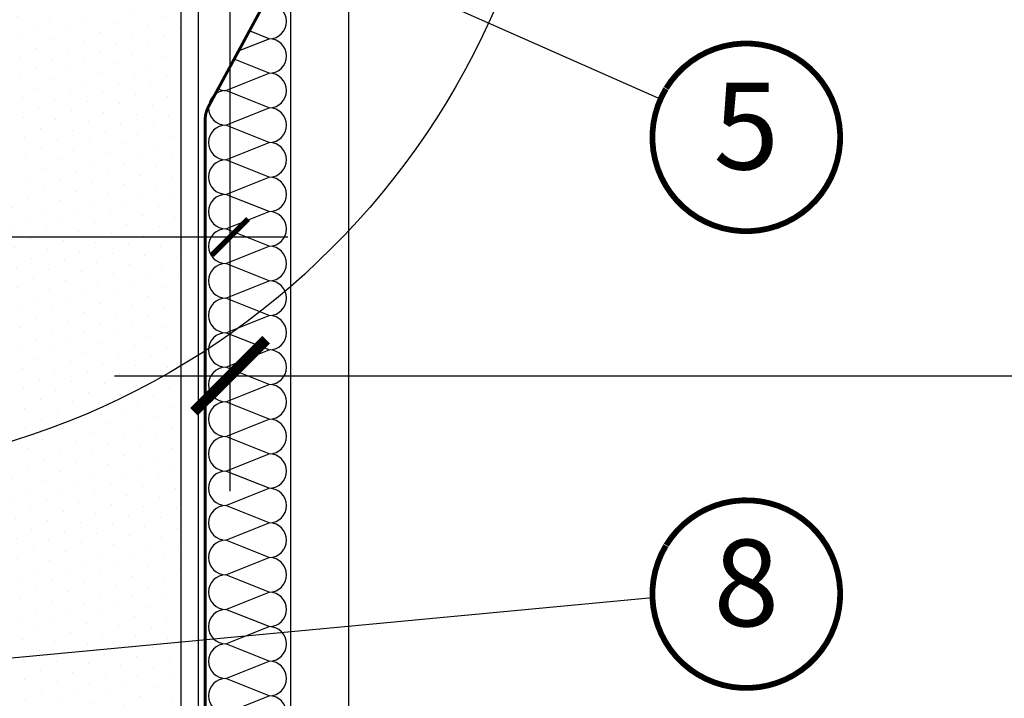
# Model space of a CAD drawing. Units: millimetres. Extents: x 0 to 1440, y -55 to 2076.
# Drawn here: x 436 to 606, y 423 to 540 of the extents above; entities that cross this region are included whole.
import ezdxf
from ezdxf.enums import TextEntityAlignment as Align

# ---------------------------------------------------------------- set-up
doc = ezdxf.new("R2010")
doc.units = ezdxf.units.MM
doc.header["$LTSCALE"] = 20
doc.header["$MEASUREMENT"] = 0
doc.linetypes.add('VERDECKT2', pattern=[0.1875, 0.125, -0.0625])
doc.layers.get('0').update_dxf_attribs({"plot": 0})
for name, color, linetype in [('VELUX-1_2_5', 1, 'Continuous'), ('VELUX-1_5', 1, 'Continuous'), ('VELUX-DACH', 7, 'Continuous'), ('VELUX-DACHSCHRAFFUR', 8, 'Continuous'), ('VELUX-FENSTER', 2, 'Continuous'), ('VELUX-FENSTERSCHRAFFUR', 8, 'Continuous'), ('VELUX-INNENFUTTER', 2, 'Continuous')]:
    doc.layers.add(name, color=color, linetype=linetype)
doc.layers.get('0').off()
doc.styles.add('Verdana', font='verdana.ttf')
doc.dimstyles.new('Standard_Detail_M_2_5', dxfattribs={"dimtxt": 5, "dimasz": 6.25, "dimexe": 10, "dimexo": 0, "dimgap": 2, "dimtad": 1, "dimdec": 0, "dimdsep": 46, "dimtxsty": 'Verdana', "dimblk": 'ARCHTICK', "dimcen": 5, "dimdle": 10, "dimclrd": 256, "dimclre": 256, "dimclrt": 256, "dimadec": 0, "dimazin": 0, "dimtfac": 1, "dimtdec": 0, "dimtix": 1, "dimtmove": 1, "dimatfit": 3, "dimfxl": 0, "dimtolj": 1, "dimtzin": 0, "dimlwd": -1, "dimarcsym": 0})
doc.dimstyles.new('Standard_Detail_M_5', dxfattribs={"dimtxt": 10, "dimasz": 12.5, "dimexe": 20, "dimexo": 0, "dimgap": 4, "dimtad": 1, "dimdec": 0, "dimdsep": 46, "dimtxsty": 'Verdana', "dimblk": 'ARCHTICK', "dimcen": 5, "dimdle": 20, "dimclrd": 256, "dimclre": 256, "dimclrt": 256, "dimadec": 0, "dimazin": 0, "dimtfac": 1, "dimtdec": 0, "dimtix": 1, "dimtmove": 1, "dimatfit": 3, "dimfxl": 0, "dimtolj": 1, "dimtzin": 0, "dimlwd": -1, "dimarcsym": 0})

# ---------------------------------------------------------------- blocks, each defined once
blk = doc.blocks.new('_ArchTick')
at = {"color": 0, "linetype": 'ByBlock', "const_width": 0.15}
blk.add_lwpolyline([(-0.5, -0.5), (0.5, 0.5)], dxfattribs=at)
blk = doc.blocks.new('*D12')
at = {"layer": 'Defpoints', "color": 0}
for p in [(471.9487247959496, 548.7771077304593), (1081.948724796721, 548.7771077302164), (1081.948724796721, 478.3680143403943)]:
    blk.add_point(p, dxfattribs=at)
at = {"layer": 'VELUX-1_5', "lineweight": -2}
for p, q in [((471.9487247959496, 548.7771077304593), (471.9487247959496, 458.3680143403943)), ((1081.948724796721, 548.7771077302164), (1081.948724796721, 458.3680143403943))]:
    blk.add_line(p, q, dxfattribs=at)
at = {"layer": 'VELUX-1_5'}
blk.add_line((451.9487247959496, 478.3680143403943), (1101.948724796721, 478.3680143403943), dxfattribs=at)
at = {"layer": 'VELUX-1_5', "xscale": 12.5, "yscale": 12.5, "zscale": 12.5, "rotation": 180}
blk.add_blockref('_ArchTick', (471.9487247959496, 478.3680143403943), dxfattribs=at)
at = {"layer": 'VELUX-1_5', "xscale": 12.5, "yscale": 12.5, "zscale": 12.5}
blk.add_blockref('_ArchTick', (1081.948724796721, 478.3680143403943), dxfattribs=at)
at = {"layer": 'VELUX-1_5', "insert": (776.9487247963352, 487.6970942598034), "char_height": 10, "attachment_point": 5, "style": 'Verdana'}
blk.add_mtext('\\A1;Dachausschnitt B x L', dxfattribs=at)
blk = doc.blocks.new('ZCE_30')
at = {"layer": 'VELUX-FENSTERSCHRAFFUR'}
h = blk.add_hatch(dxfattribs=at)
h.set_pattern_fill('DOTS', color=256, scale=50, angle=30, style=0)
h.set_pattern_definition([(30, (602.0510677183875, -514.2244142425916), (-0.2093353065868142, 3.487579386826371), [0, -3.125])])
h.paths.add_polyline_path([(-8.438661161349955, -3.600002576164115, 0.4142135623730947), (-9.03866116135032, -3.000002576164206), (-43.08755642502183, -3.000002576164206, 0.4141656219280935), (-43.68759638397569, -3.599997831634028), (-43.68759638397569, -8.519999834350529, -0.4142135623730951), (-44.16759638397616, -8.999999834350547), (-52.7075634822113, -8.999999834350547, -0.4142135623730951), (-53.18756348221177, -8.519999834350529), (-53.18756348221177, -3.600002576164115, 0.4142135623730956), (-53.78756348221214, -3.000002576164206), (-86.83865734665233, -3.000002576164206, 0.4142135623730951), (-87.43865734665269, -3.600002576164115), (-87.43865734665269, -156.4000017416993, 0.4142135623730951), (-86.83865734665324, -157.0000017416992), (-55.03757244201461, -157.0000017416992, 0.4142135623730946), (-54.43759209244126, -156.4000017416993), (-54.43759209244126, -149.4999984038391, -0.4142135623730951), (-52.93759209244126, -147.9999984038391), (-43.9375677737462, -147.9999984038391, -0.4142135623730866), (-42.4375677737462, -149.4999984038386), (-42.4375677737462, -156.4000017416993, 0.4142135623731735), (-41.83756777374583, -157.0000017416992), (-9.78866116134941, -157.0000017416992, 0.4142135623730951), (-8.438661161349955, -155.6500017416993), (-8.438661161350865, -153.5086880812801, 0.2679401878417754), (-8.738651338504496, -152.9893169534721), (-17.03451921542091, -148.1996893716514, -0.4142135984679185), (-17.52865242202733, -146.3555546630896), (-8.438661161349955, -130.6112522614512)])
at = {"layer": 'VELUX-FENSTER'}
blk.add_line((-5.438640180514994, -131.4150991273441), (-5.438640180514994, -1.499999536327323), dxfattribs=at)
blk.add_lwpolyline([(-8.438661161349955, -130.6112522614517), (-8.438661161349955, -3.600002576164115, 0.4142135623730948), (-9.03866116135032, -3.000002576164206), (-43.08755642502183, -3.000002576164206, 0.4141656219280935)], format="xyb", dxfattribs=at)
blk = doc.blocks.new('Position_1_5')
at = {"layer": 'VELUX-1_5', "const_width": 1}
blk.add_lwpolyline([(-13.86292284780166, 8.478317646559844, -680.2406413038243), (-13.91253766623231, 8.396653838627117, 1.773395182032496)], format="xyb", dxfattribs=at)
at = {"layer": 'VELUX-1_5', "style": 'Verdana'}
blk.add_attdef('POS', text='', height=15, dxfattribs=at).set_placement((0, 0), align=Align.MIDDLE)
blk = doc.blocks.new('*D15')
at = {"layer": 'Defpoints', "color": 0}
for p in [(471.9487247959478, 548.7771077307021), (381.5101060731049, 547.2772767453154), (381.5101060731049, 502.3687338704245)]:
    blk.add_point(p, dxfattribs=at)
at = {"layer": 'VELUX-1_2_5', "lineweight": -2}
for p, q in [((471.9487247959478, 548.7771077307021), (471.9487247959478, 492.3687338704245)), ((381.5101060731049, 547.2772767453154), (381.5101060731049, 492.3687338704245))]:
    blk.add_line(p, q, dxfattribs=at)
at = {"layer": 'VELUX-1_2_5'}
blk.add_line((481.9487247959478, 502.3687338704245), (371.5101060731049, 502.3687338704245), dxfattribs=at)
at = {"layer": 'VELUX-1_2_5', "xscale": 6.25, "yscale": 6.25, "zscale": 6.25, "rotation": 180}
blk.add_blockref('_ArchTick', (381.5101060731049, 502.3687338704245), dxfattribs=at)
at = {"layer": 'VELUX-1_2_5', "xscale": 6.25, "yscale": 6.25, "zscale": 6.25}
blk.add_blockref('_ArchTick', (471.9487247959478, 502.3687338704245), dxfattribs=at)
at = {"layer": 'VELUX-1_2_5', "insert": (426.7294154345263, 506.9677936420834), "char_height": 5, "attachment_point": 5, "style": 'Verdana'}
blk.add_mtext('\\A1;9 cm', dxfattribs=at)

msp = doc.modelspace()

# ---------------------------------------------------------------- linework, layer by layer
at = {"layer": 'VELUX-1_5'}
for p, q in [((546.443221977466, 526.2180771641401), (480.7343384910457, 555.361765672838)), ((545.0605925359296, 439.9047585672701), (381.5101060731068, 424.5495322019667))]:
    msp.add_line(p, q, dxfattribs=at)
at = {"layer": 'VELUX-1_5', "color": 7}
msp.add_circle((394.4688894529791, 595.4983679721004), 134.4557273888895, dxfattribs=at)
at = {"layer": 'VELUX-DACH', "color": 3, "linetype": 'VERDECKT2', "const_width": 0.5}
msp.add_lwpolyline([(491.5103171781302, 561.4597319818095), (480.7363384910457, 561.4597319818095, 0.4142135623675675), (480.7343384910457, 561.4577319818095), (480.7343384910457, 549.3439057500207, -0.1245921422718453), (480.1322482371427, 546.965168718488), (468.250030305234, 524.9968210805314, 0.1245921422718457), (467.647940051331, 522.6180840489988), (467.647940051331, 233.8652675737376, 0.1683657801063998), (468.2912784806209, 232.0088876985133), (472.0305797586404, 227.2618702691461, -0.1683657801063999), (473.1028104741235, 224.1679038104389), (473.1028104741235, 203.397087755953)], format="xyb", dxfattribs=at)
at = {"layer": 'VELUX-DACHSCHRAFFUR', "color": 252}
for p, q in [((478.7494392715417, 536.702366391889), (475.3202959023683, 538.0686274907997)), ((473.4363383177803, 534.5854869365224), (478.7494392715417, 536.702366391889)), ((478.7494392715417, 530.7153677823376), (472.6561736230417, 533.1430854145932)), ((471.2361328473297, 527.7218684775619), (478.7494392715417, 530.7153677823376)), ((478.7494392715417, 524.7283691727862), (471.2361328473297, 527.721868477562)), ((471.2361328473297, 521.7348698680105), (478.7494392715417, 524.7283691727862)), ((478.7494392715417, 518.7413705632348), (471.2361328473297, 521.7348698680106)), ((471.2361328473297, 515.7478712584591), (478.7494392715417, 518.7413705632348)), ((478.7494392715417, 512.7543719536834), (471.2361328473297, 515.7478712584592)), ((471.2361328473297, 509.7608726489077), (478.7494392715417, 512.7543719536834)), ((478.7494392715417, 506.767373344132), (471.2361328473297, 509.7608726489078)), ((471.2361328473297, 503.7738740393563), (478.7494392715417, 506.767373344132)), ((478.7494392715417, 500.7803747345806), (471.2361328473297, 503.7738740393563)), ((471.2361328473297, 497.7868754298048), (478.7494392715417, 500.7803747345806)), ((478.7494392715417, 494.7933761250291), (471.2361328473297, 497.7868754298049)), ((471.2361328473297, 491.7998768202534), (478.7494392715417, 494.7933761250291)), ((478.7494392715417, 488.8063775154777), (471.2361328473297, 491.7998768202534)), ((471.2361328473297, 485.8128782107019), (478.7494392715417, 488.8063775154777)), ((478.7494392715417, 482.8193789059262), (471.2361328473297, 485.812878210702)), ((471.2361328473297, 479.8258796011505), (478.7494392715417, 482.8193789059262)), ((478.7494392715417, 476.8323802963748), (471.2361328473297, 479.8258796011505)), ((471.2361328473297, 473.838880991599), (478.7494392715417, 476.8323802963748)), ((478.7494392715417, 470.8453816868233), (471.2361328473297, 473.8388809915991)), ((471.2361328473297, 467.8518823820476), (478.7494392715417, 470.8453816868233)), ((478.7494392715417, 464.8583830772719), (471.2361328473297, 467.8518823820476)), ((471.2361328473297, 461.8648837724961), (478.7494392715417, 464.8583830772719)), ((478.7494392715417, 458.8713844677204), (471.2361328473297, 461.8648837724962)), ((471.2361328473297, 455.8778851629447), (478.7494392715417, 458.8713844677204)), ((478.7494392715417, 452.884385858169), (471.2361328473297, 455.8778851629447)), ((471.2361328473297, 449.8908865533932), (478.7494392715417, 452.884385858169)), ((478.7494392715417, 446.8973872486175), (471.2361328473297, 449.8908865533933)), ((471.2361328473297, 443.9038879438418), (478.7494392715417, 446.8973872486175)), ((478.7494392715417, 440.9103886390661), (471.2361328473297, 443.9038879438418)), ((471.2361328473297, 437.9168893342903), (478.7494392715417, 440.9103886390661)), ((478.7494392715417, 434.9233900295146), (471.2361328473297, 437.9168893342904)), ((471.2361328473297, 431.9298907247389), (478.7494392715417, 434.9233900295146)), ((478.7494392715417, 428.9363914199632), (471.2361328473297, 431.9298907247389)), ((471.2361328473297, 425.9428921151874), (478.7494392715417, 428.9363914199632)), ((478.7494392715417, 422.9493928104117), (471.2361328473297, 425.9428921151875)), ((471.2361328473297, 419.955893505636), (478.7494392715417, 422.9493928104117))]:
    msp.add_line(p, q, dxfattribs=at)
for centre, start, end in [((478.7494392715417, 539.6958656966648), 270, 90), ((478.7494392715417, 533.7088670871134), 270, 90), ((478.7494392715417, 527.721868477562), 270, 90), ((471.2361328473297, 524.7283691727862), 90, 270), ((471.2361328473297, 530.7153677823376), 243.3926221565144, 270), ((478.7494392715417, 521.7348698680106), 270, 90), ((471.2361328473297, 518.7413705632348), 90, 270), ((478.7494392715417, 515.7478712584592), 270, 90), ((471.2361328473297, 512.7543719536834), 90, 270), ((478.7494392715417, 509.7608726489078), 270, 90), ((471.2361328473297, 506.767373344132), 90, 270), ((478.7494392715417, 503.7738740393563), 270, 90), ((471.2361328473297, 500.7803747345806), 90, 270), ((478.7494392715417, 497.7868754298049), 270, 90), ((471.2361328473297, 494.7933761250291), 90, 270), ((478.7494392715417, 491.7998768202534), 270, 90), ((471.2361328473297, 488.8063775154777), 90, 270), ((478.7494392715417, 485.812878210702), 270, 90), ((471.2361328473297, 482.8193789059262), 90, 270), ((478.7494392715417, 479.8258796011505), 270, 90), ((471.2361328473297, 476.8323802963748), 90, 270), ((478.7494392715417, 473.8388809915991), 270, 90), ((471.2361328473297, 470.8453816868233), 90, 270), ((478.7494392715417, 467.8518823820476), 270, 90), ((471.2361328473297, 464.8583830772719), 90, 270), ((478.7494392715417, 461.8648837724962), 270, 90), ((471.2361328473297, 458.8713844677204), 90, 270), ((478.7494392715417, 455.8778851629447), 270, 90), ((471.2361328473297, 452.884385858169), 90, 270), ((478.7494392715417, 449.8908865533933), 270, 90), ((471.2361328473297, 446.8973872486175), 90, 270), ((478.7494392715417, 443.9038879438418), 270, 90), ((471.2361328473297, 440.9103886390661), 90, 270), ((478.7494392715417, 437.9168893342904), 270, 90), ((471.2361328473297, 434.9233900295146), 90, 270), ((478.7494392715417, 431.9298907247389), 270, 90), ((471.2361328473297, 428.9363914199632), 90, 270), ((478.7494392715417, 425.9428921151875), 270, 90), ((471.2361328473297, 422.9493928104117), 90, 270), ((478.7494392715417, 419.955893505636), 270, 90)]:
    msp.add_arc(centre, 2.993499304775756, start, end, dxfattribs=at)
at = {"layer": 'VELUX-INNENFUTTER'}
for p, q in [((482.4475932983132, 556.1211461302951), (482.4475932983132, 28.54953220197618)), ((492.4475932983132, 556.1211461302914), (492.4475932983133, 28.54953220196163))]:
    msp.add_line(p, q, dxfattribs=at)

# ---------------------------------------------------------------- block references
at = {"layer": 'VELUX-1_5'}
for p, values in [((561.2977111031701, 519.6297046174259), {'POS': '5'}), ((561.2977111031701, 440.5516593579434), {'POS': '8'})]:
    msp.add_blockref('Position_1_5', p, dxfattribs=at).add_auto_attribs(values)
at = {"layer": 'VELUX-FENSTER'}
msp.add_blockref('ZCE_30', (471.9487247959496, 548.7771077304593), dxfattribs=at)

# ---------------------------------------------------------------- dimensions: what is measured, and where the dimension line sits
at = {"layer": 'VELUX-1_2_5'}
dim = msp.add_linear_dim(base=(381.5101060731049, 502.3687338704245), p1=(471.9487247959478, 548.7771077307021), p2=(381.5101060731049, 547.2772767453154), text='9 cm', dimstyle='Standard_Detail_M_2_5', dxfattribs=at)
dim.commit()
dim.dimension.update_dxf_attribs({"geometry": '*D15', "text_midpoint": (426.7294154345263, 506.9677936420834)})
at = {"layer": 'VELUX-1_5'}
dim = msp.add_linear_dim(base=(1081.948724796721, 478.3680143403943), p1=(471.9487247959496, 548.7771077304593), p2=(1081.948724796721, 548.7771077302164), text='Dachausschnitt B x L', dimstyle='Standard_Detail_M_5', dxfattribs=at)
dim.commit()
dim.dimension.update_dxf_attribs({"geometry": '*D12', "text_midpoint": (776.9487247963352, 487.6970942598034)})

doc.saveas('drawing.dxf')
